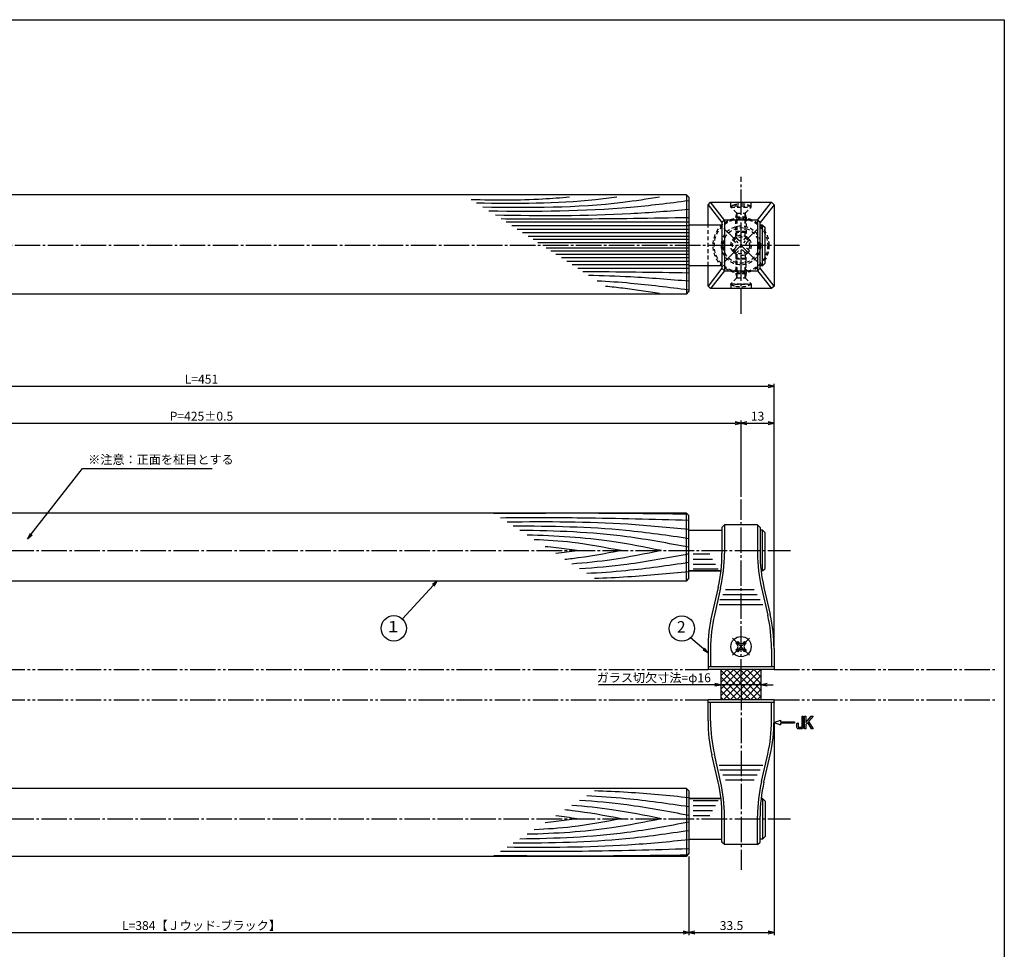
# Model space of a CAD drawing. Units: inches. Extents: x 149 to 956, y 125 to 685.
# Drawn here: x 568 to 956, y 319 to 685 of the extents above; entities that cross this region are included whole.
import ezdxf
from ezdxf.enums import TextEntityAlignment as Align

# ---------------------------------------------------------------- set-up
doc = ezdxf.new("R2010")
doc.units = ezdxf.units.IN
doc.header["$MEASUREMENT"] = 0
for name, pattern in [('CENS', [13, 10, -1, 1, -1]), ('HIDL', [4, 2.5, -1.5]), ('HIDS', [2.5, 1.5, -1]), ('PHAS', [15, 10, -1, 1, -1, 1, -1])]:
    doc.linetypes.add(name, pattern=pattern)
for name, color, linetype in [('02-実線-1', 7, 'Continuous'), ('03-細線', 1, 'Continuous'), ('04-破線-1', 5, 'HIDS'), ('06-中心線', 1, 'CENS'), ('07-2点鎖線', 2, 'PHAS'), ('08-ﾊｯﾁﾝｸﾞ', 2, 'Continuous'), ('09-文字', 4, 'Continuous'), ('10-寸法', 3, 'Continuous'), ('11-ﾈｼﾞ関連', 7, 'Continuous'), ('12-企業ﾏｰｸ', 9, 'Continuous'), ('図枠', 7, 'Continuous')]:
    doc.layers.add(name, color=color, linetype=linetype)
doc.styles.add('STD', font='TXT.shx', dxfattribs={"bigfont": 'bigfont.shx'})
doc.dimstyles.new('1：1', dxfattribs={"dimtxt": 3.5, "dimasz": 2.3, "dimexe": 1, "dimexo": 1, "dimgap": 1, "dimtad": 3, "dimdsep": 46, "dimtxsty": 'STD', "dimblk1": 'ARRI', "dimblk2": 'ARRI', "dimsah": 1, "dimcen": 0, "dimclrd": 3, "dimclre": 3, "dimclrt": 4, "dimadec": 0, "dimazin": 0, "dimtfac": 0.7, "dimtmove": 0, "dimatfit": 0, "dimldrblk": 'ARRI', "dimfxl": 0, "dimtvp": 1, "dimtolj": 1, "dimtzin": 0, "dimarcsym": 0})

# ---------------------------------------------------------------- blocks, each defined once
blk = doc.blocks.new('ARRI')
at = {"color": 0, "linetype": 'ByBlock'}
for p, q in [((0, 0), (-1, 0.21)), ((-1, -0.21), (0, 0)), ((0, 0), (-1, 0))]:
    blk.add_line(p, q, dxfattribs=at)
blk = doc.blocks.new('*D64')
at = {"layer": '10-寸法', "color": 3, "lineweight": -2}
for p, q in [((413.89, 438.41), (413.89, 541.8)), ((416.19, 540.8), (862.59, 540.8)), ((864.89, 438.41), (864.89, 541.8))]:
    blk.add_line(p, q, dxfattribs=at)
at = {"layer": 'Defpoints', "color": 0}
for p in [(864.89, 540.8), (413.89, 437.41), (864.89, 437.41)]:
    blk.add_point(p, dxfattribs=at)
at = {"layer": '10-寸法', "color": 3, "lineweight": -2, "xscale": 2.3, "yscale": 2.3, "zscale": 2.3, "rotation": 180}
blk.add_blockref('ARRI', (413.89, 540.8), dxfattribs=at)
at = {"layer": '10-寸法', "color": 3, "lineweight": -2, "xscale": 2.3, "yscale": 2.3, "zscale": 2.3}
blk.add_blockref('ARRI', (864.89, 540.8), dxfattribs=at)
at = {"layer": '10-寸法', "color": 4, "insert": (639.39, 543.55), "char_height": 3.5, "attachment_point": 5, "style": 'STD'}
blk.add_mtext('\\A1;L=451', dxfattribs=at)
blk = doc.blocks.new('*D65')
at = {"layer": '10-寸法', "color": 3, "lineweight": -2}
for p, q in [((426.89, 497.18), (426.89, 527.23)), ((429.19, 526.23), (849.59, 526.23)), ((851.89, 497.18), (851.89, 527.23))]:
    blk.add_line(p, q, dxfattribs=at)
at = {"layer": 'Defpoints', "color": 0}
for p in [(851.89, 526.23), (426.89, 496.18), (851.89, 496.18)]:
    blk.add_point(p, dxfattribs=at)
at = {"layer": '10-寸法', "color": 3, "lineweight": -2, "xscale": 2.3, "yscale": 2.3, "zscale": 2.3, "rotation": 180}
blk.add_blockref('ARRI', (426.89, 526.23), dxfattribs=at)
at = {"layer": '10-寸法', "color": 3, "lineweight": -2, "xscale": 2.3, "yscale": 2.3, "zscale": 2.3}
blk.add_blockref('ARRI', (851.89, 526.23), dxfattribs=at)
at = {"layer": '10-寸法', "color": 4, "insert": (639.39, 528.98), "char_height": 3.5, "attachment_point": 5, "style": 'STD'}
blk.add_mtext('\\A1;P=425±0.5', dxfattribs=at)
blk = doc.blocks.new('*D67')
at = {"layer": '10-寸法', "color": 3, "lineweight": -2}
for p, q in [((851.89, 497.18), (851.89, 527.23)), ((854.19, 526.23), (862.59, 526.23)), ((864.89, 438.41), (864.89, 527.23))]:
    blk.add_line(p, q, dxfattribs=at)
at = {"layer": 'Defpoints', "color": 0}
for p in [(864.89, 526.23), (851.89, 496.18), (864.89, 437.41)]:
    blk.add_point(p, dxfattribs=at)
at = {"layer": '10-寸法', "color": 3, "lineweight": -2, "xscale": 2.3, "yscale": 2.3, "zscale": 2.3, "rotation": 180}
blk.add_blockref('ARRI', (851.89, 526.23), dxfattribs=at)
at = {"layer": '10-寸法', "color": 3, "lineweight": -2, "xscale": 2.3, "yscale": 2.3, "zscale": 2.3}
blk.add_blockref('ARRI', (864.89, 526.23), dxfattribs=at)
at = {"layer": '10-寸法', "color": 4, "insert": (858.39, 528.98), "char_height": 3.5, "attachment_point": 5, "style": 'STD'}
blk.add_mtext('\\A1;13', dxfattribs=at)
blk = doc.blocks.new('*D68')
at = {"layer": '10-寸法', "color": 3, "lineweight": -2}
for p, q in [((841.59, 423.2), (795.75, 423.2)), ((859.89, 423.2), (843.89, 423.2)), ((862.19, 423.2), (864.49, 423.2))]:
    blk.add_line(p, q, dxfattribs=at)
at = {"layer": 'Defpoints', "color": 0}
for p in [(843.89, 423.2), (843.89, 423.2), (859.89, 423.2)]:
    blk.add_point(p, dxfattribs=at)
at = {"layer": '10-寸法', "color": 3, "lineweight": -2, "xscale": 2.3, "yscale": 2.3, "zscale": 2.3}
for p, rotation in [((843.89, 423.2), 359.9999999999968), ((859.89, 423.2), 179.9999999999968)]:
    blk.add_blockref('ARRI', p, dxfattribs=dict(at, rotation=rotation))
at = {"layer": '10-寸法', "color": 4, "insert": (817.52, 425.95), "char_height": 3.5, "attachment_point": 5, "style": 'STD'}
blk.add_mtext('\\A1;ガラス切欠寸法=φ16', dxfattribs=at)
blk = doc.blocks.new('*D74')
at = {"layer": '10-寸法', "color": 3, "lineweight": -2}
for p, q in [((447.39, 355.56), (447.39, 324.56)), ((831.39, 355.56), (831.39, 324.56)), ((449.69, 325.56), (829.09, 325.56))]:
    blk.add_line(p, q, dxfattribs=at)
at = {"layer": 'Defpoints', "color": 0}
for p in [(447.39, 356.56), (831.39, 356.56), (831.39, 325.56)]:
    blk.add_point(p, dxfattribs=at)
at = {"layer": '10-寸法', "color": 3, "lineweight": -2, "xscale": 2.3, "yscale": 2.3, "zscale": 2.3, "rotation": 180}
blk.add_blockref('ARRI', (447.39, 325.56), dxfattribs=at)
at = {"layer": '10-寸法', "color": 3, "lineweight": -2, "xscale": 2.3, "yscale": 2.3, "zscale": 2.3}
blk.add_blockref('ARRI', (831.39, 325.56), dxfattribs=at)
at = {"layer": '10-寸法', "color": 4, "insert": (639.39, 328.31), "char_height": 3.5, "attachment_point": 5, "style": 'STD'}
blk.add_mtext('\\A1;L=384【Ｊウッド-ブラック】', dxfattribs=at)
blk = doc.blocks.new('*D75')
at = {"layer": '10-寸法', "color": 3, "lineweight": -2}
for p, q in [((864.89, 407.99), (864.89, 324.56)), ((831.39, 355.56), (831.39, 324.56)), ((833.69, 325.56), (862.59, 325.56))]:
    blk.add_line(p, q, dxfattribs=at)
at = {"layer": 'Defpoints', "color": 0}
for p in [(864.89, 408.99), (831.39, 356.56), (864.89, 325.56)]:
    blk.add_point(p, dxfattribs=at)
at = {"layer": '10-寸法', "color": 3, "lineweight": -2, "xscale": 2.3, "yscale": 2.3, "zscale": 2.3, "rotation": 180}
blk.add_blockref('ARRI', (831.39, 325.56), dxfattribs=at)
at = {"layer": '10-寸法', "color": 3, "lineweight": -2, "xscale": 2.3, "yscale": 2.3, "zscale": 2.3}
blk.add_blockref('ARRI', (864.89, 325.56), dxfattribs=at)
at = {"layer": '10-寸法', "color": 4, "insert": (848.14, 328.31), "char_height": 3.5, "attachment_point": 5, "style": 'STD'}
blk.add_mtext('\\A1;33.5', dxfattribs=at)
blk = doc.blocks.new('A$C05AE586B')
at = {"layer": '12-企業ﾏｰｸ'}
for p, q in [((-0.03, -7.9), (2.47, -6.99)), ((2.47, -6.99), (2.47, -7.65)), ((2.47, -7.65), (7.97, -7.65)), ((7.97, -7.65), (7.97, -8.15)), ((12.01, -10.4), (12.01, -5.4)), ((12.01, -5.4), (12.55, -5.4)), ((12.55, -5.4), (12.55, -7.88)), ((12.55, -7.88), (14.61, -5.4)), ((15.35, -5.4), (13.61, -7.43)), ((13.61, -7.43), (15.42, -10.4)), ((14.61, -5.4), (15.35, -5.4)), ((-0.03, -7.9), (2.47, -8.81)), ((7.97, -8.15), (2.47, -8.15)), ((2.47, -8.15), (2.47, -8.81)), ((12.55, -10.4), (12.01, -10.4)), ((13.22, -7.88), (12.55, -8.67)), ((12.55, -8.67), (12.55, -10.4)), ((14.7, -10.4), (13.22, -7.88)), ((15.42, -10.4), (14.7, -10.4))]:
    blk.add_line(p, q, dxfattribs=at)
for points in [[(11.02, -9.7), (11.02, -9.7), (11.02, -5.4), (11.02, -5.4)], [(11.02, -5.4), (11.02, -5.4), (11.51, -5.4), (11.51, -5.4)], [(11.51, -5.4), (11.51, -5.4), (11.51, -9.21), (11.51, -9.21)], [(8.97, -8.21), (8.97, -8.21), (9.45, -8.04), (9.45, -8.04)], [(8.97, -9.21), (8.97, -9.21), (8.97, -8.21), (8.97, -8.21)], [(9.11, -10.15), (9.01, -9.99), (8.97, -9.68), (8.97, -9.21)], [(9.65, -10.4), (9.38, -10.4), (9.2, -10.32), (9.11, -10.15)], [(9.45, -8.04), (9.45, -8.04), (9.45, -9.7), (9.45, -9.7)], [(9.45, -9.7), (9.45, -9.7), (11.02, -9.7), (11.02, -9.7)], [(10.82, -10.4), (10.82, -10.4), (9.65, -10.4), (9.65, -10.4)]]:
    blk.add_open_spline(points, degree=3, dxfattribs=at)
blk.add_open_spline([(11.51, -9.21), (11.51, -9.67), (11.46, -9.99), (11.36, -10.15), (11.27, -10.32), (11.09, -10.4), (10.82, -10.4)], degree=3, knots=[9, 9, 9, 9, 10, 10, 10, 11, 11, 11, 11], dxfattribs=at)
blk.add_point((-0.03, 0.1), dxfattribs=at)
blk = doc.blocks.new('A$C7EB064E4')
at = {"layer": '06-中心線', "color": 1, "linetype": 'CENS'}
for p, q in [((3.27, -3.47), (-3.51, 3.32)), ((-3.51, -3.47), (3.27, 3.32))]:
    blk.add_line(p, q, dxfattribs=at)
at = {"layer": '11-ﾈｼﾞ関連', "color": 7, "linetype": 'Continuous'}
for p, q in [((-2.14, 1.24), (-1.43, 1.94)), ((-1.53, 0.64), (-2.14, 1.24)), ((-1.43, 1.94), (-0.83, 1.34)), ((0.59, 1.34), (1.19, 1.94)), ((1.19, 1.94), (1.9, 1.24)), ((1.9, 1.24), (1.29, 0.64)), ((-2.14, -1.38), (-1.53, -0.78)), ((-1.43, -2.09), (-2.14, -1.38)), ((-0.83, -1.49), (-1.43, -2.09)), ((1.19, -2.09), (0.59, -1.49)), ((1.9, -1.38), (1.19, -2.09)), ((1.29, -0.78), (1.9, -1.38))]:
    blk.add_line(p, q, dxfattribs=at)
blk.add_circle((-0.12, -0.07), 4, dxfattribs=at)
for centre, start, end in [((-2.24, -0.07), 315, 45), ((-0.12, 2.05), 225, 315), ((2, -0.07), 135, 225), ((-0.12, -2.19), 45, 135)]:
    blk.add_arc(centre, 1, start, end, dxfattribs=at)
blk = doc.blocks.new('A$C6A401E25')
at = {"layer": '06-中心線', "color": 1, "linetype": 'CENS'}
for p, q in [((6.6, -10.45), (-6.84, 2.98)), ((-6.84, -10.45), (6.6, 2.98))]:
    blk.add_line(p, q, dxfattribs=at)
at = {"layer": '11-ﾈｼﾞ関連', "color": 5, "linetype": 'HIDS'}
for p, q in [((-3.45, -1.54), (-2.31, -0.41)), ((-2.49, -2.5), (-3.45, -1.54)), ((-2.31, -0.41), (-1.36, -1.37)), ((1.12, -1.37), (2.07, -0.41)), ((2.07, -0.41), (3.2, -1.54)), ((3.2, -1.54), (2.25, -2.5)), ((-3.45, -5.93), (-2.49, -4.97)), ((-2.31, -7.06), (-3.45, -5.93)), ((-1.36, -6.1), (-2.31, -7.06)), ((2.07, -7.06), (1.12, -6.1)), ((3.2, -5.93), (2.07, -7.06)), ((2.25, -4.97), (3.2, -5.93))]:
    blk.add_line(p, q, dxfattribs=at)
blk.add_circle((-0.12, -3.74), 7, dxfattribs=at)
for centre, start, end in [((-3.73, -3.74), 315, 45), ((-0.12, -0.13), 225, 315), ((3.48, -3.74), 135, 225), ((-0.12, -7.34), 45, 135)]:
    blk.add_arc(centre, 1.75, start, end, dxfattribs=at)

msp = doc.modelspace()

# ---------------------------------------------------------------- hatches: boundary and pattern name
at = {"layer": '08-ﾊｯﾁﾝｸﾞ'}
h = msp.add_hatch(dxfattribs=at)
h.set_pattern_fill('NET', color=256, scale=15, angle=45, style=0)
h.set_pattern_definition([(45, (803.8954, 10.1846), (-1.325825, 1.325825), []), (135, (803.8954, 10.1846), (-1.325825, -1.325825), [])])
h.paths.add_polyline_path([(851.887, 429.201), (843.887, 429.201), (843.887, 417.201), (851.887, 417.201)])
h.paths.add_polyline_path([(859.887, 429.201), (851.887, 429.201), (851.887, 417.201), (859.887, 417.201)])

# ---------------------------------------------------------------- linework, layer by layer
at = {"layer": '02-実線-1'}
for p, q in [((830.387, 616.218), (448.387, 616.218)), ((830.387, 616.218), (831.387, 615.218)), ((831.387, 615.218), (831.387, 578.118)), ((838.887, 612.273), (839.887, 613.273)), ((839.887, 613.273), (863.887, 613.273)), ((863.887, 613.273), (864.887, 612.273)), ((838.887, 604.273), (838.887, 612.273)), ((864.887, 612.273), (864.887, 580.273)), ((845.387, 606.273), (844.387, 605.273)), ((844.387, 605.273), (844.387, 587.273)), ((858.387, 606.273), (845.387, 606.273)), ((859.387, 605.273), (858.387, 606.273)), ((859.387, 587.273), (859.387, 605.273)), ((844.387, 604.273), (831.387, 604.273)), ((860.387, 604.273), (859.387, 604.273)), ((860.387, 604.273), (859.387, 604.273)), ((860.387, 604.273), (861.387, 603.273)), ((860.387, 604.273), (861.387, 603.273)), ((861.387, 589.273), (861.387, 603.273)), ((861.387, 589.273), (861.387, 603.273)), ((844.387, 588.273), (831.387, 588.273)), ((838.887, 580.273), (838.887, 588.273)), ((844.387, 587.273), (845.387, 586.273)), ((845.387, 586.273), (858.387, 586.273)), ((858.387, 586.273), (859.387, 587.273)), ((860.387, 588.273), (859.387, 588.273)), ((860.387, 588.273), (859.387, 588.273)), ((860.387, 588.273), (861.387, 589.273)), ((860.387, 588.273), (861.387, 589.273)), ((830.387, 577.118), (831.387, 578.118)), ((839.887, 579.273), (838.887, 580.273)), ((863.887, 579.273), (839.887, 579.273)), ((864.887, 580.273), (863.887, 579.273)), ((830.387, 577.092), (448.387, 577.092)), ((830.387, 490.839), (448.387, 490.839)), ((830.387, 490.839), (831.387, 489.839)), ((831.387, 465.055), (831.387, 489.839)), ((845.387, 486.184), (844.387, 485.184)), ((844.387, 485.184), (844.387, 474.976)), ((858.387, 486.184), (845.387, 486.184)), ((858.387, 486.184), (859.387, 485.184)), ((859.387, 485.184), (859.387, 474.976)), ((831.387, 484.024), (844.387, 484.024)), ((860.387, 484.024), (859.387, 484.024)), ((860.387, 484.024), (861.387, 483.024)), ((861.387, 469.024), (861.387, 483.024)), ((831.387, 468.024), (843.983, 468.024)), ((843.983, 468.024), (831.387, 468.024)), ((843.983, 468.024), (831.387, 468.024)), ((860.387, 468.024), (859.791, 468.024)), ((860.387, 468.024), (861.387, 469.024)), ((830.387, 464.055), (448.387, 464.055)), ((830.387, 464.055), (831.387, 465.055)), ((842.869, 461.564), (840.405, 450.821)), ((860.905, 461.564), (863.369, 450.821)), ((838.887, 437.409), (838.887, 429.201)), ((864.887, 437.409), (864.887, 429.201)), ((864.887, 430.201), (838.887, 430.201)), ((864.887, 429.201), (838.887, 429.201)), ((838.887, 408.993), (838.887, 417.201)), ((864.887, 417.201), (838.887, 417.201)), ((864.887, 416.201), (838.887, 416.201)), ((864.887, 408.993), (864.887, 417.201)), ((842.869, 384.838), (840.405, 395.581)), ((860.905, 384.838), (863.369, 395.581)), ((830.387, 382.347), (448.387, 382.347)), ((830.387, 382.347), (831.387, 381.347)), ((831.387, 381.347), (831.387, 356.563)), ((831.387, 378.378), (843.502, 378.378)), ((843.502, 378.378), (831.387, 378.378)), ((843.983, 378.378), (831.387, 378.378)), ((860.387, 378.378), (859.791, 378.378)), ((860.387, 378.378), (861.387, 377.378)), ((861.387, 377.378), (861.387, 363.378)), ((844.387, 361.218), (844.387, 371.426)), ((859.387, 361.218), (859.387, 371.426)), ((831.387, 362.378), (844.387, 362.378)), ((845.387, 360.218), (844.387, 361.218)), ((858.387, 360.218), (859.387, 361.218)), ((860.387, 362.378), (859.387, 362.378)), ((860.387, 362.378), (861.387, 363.378)), ((858.387, 360.218), (845.387, 360.218)), ((830.387, 355.563), (448.387, 355.563))]:
    msp.add_line(p, q, dxfattribs=at)
for centre, start, end in [((784.387, 474.976), 347.08369, 0), ((919.387, 474.976), 180, 192.91631), ((898.887, 437.409), 167.08369, 180), ((804.887, 437.409), 0, 12.91631), ((898.887, 408.993), 180, 192.91631), ((804.887, 408.993), 347.08369, 0), ((784.387, 371.426), 0, 12.91631), ((919.387, 371.426), 167.08369, 180)]:
    msp.add_arc(centre, 60, start, end, dxfattribs=at)
at = {"layer": '03-細線'}
for p, q in [((830.387, 616.218), (830.387, 577.092)), ((845.387, 606.273), (839.887, 613.273)), ((858.387, 606.273), (863.887, 613.273)), ((838.887, 612.273), (844.387, 605.273)), ((864.887, 612.273), (859.387, 605.273)), ((845.387, 606.273), (845.387, 586.273)), ((858.387, 606.273), (858.387, 586.273)), ((860.387, 588.273), (860.387, 604.273)), ((844.387, 587.273), (838.887, 580.273)), ((845.387, 586.273), (839.887, 579.273)), ((858.387, 586.273), (863.887, 579.273)), ((864.887, 580.273), (859.387, 587.273)), ((833.053, 474.726), (839.55, 474.726)), ((833.053, 472.726), (840.705, 472.726)), ((833.053, 470.726), (841.859, 470.726)), ((833.053, 468.874), (842.929, 468.874)), ((844.684, 458.714), (858.256, 458.714)), ((845.838, 460.714), (857.102, 460.714)), ((843.315, 454.862), (860.48, 454.862)), ((843.529, 456.714), (859.411, 456.714)), ((843.315, 391.54), (860.48, 391.54)), ((843.529, 389.688), (859.411, 389.688)), ((844.684, 387.688), (858.256, 387.688)), ((845.838, 385.688), (857.102, 385.688)), ((833.053, 377.529), (842.929, 377.529)), ((833.053, 375.677), (841.859, 375.677)), ((833.053, 373.677), (840.705, 373.677)), ((833.053, 371.677), (839.55, 371.677))]:
    msp.add_line(p, q, dxfattribs=at)
at = {"layer": '03-細線', "color": 1, "linetype": 'Continuous'}
for p, q in [((831.387, 605.373), (759.411, 605.373)), ((831.387, 603.981), (761.568, 603.981)), ((831.387, 602.588), (763.725, 602.588)), ((831.387, 601.196), (765.882, 601.196)), ((831.387, 599.803), (768.039, 599.803)), ((831.387, 598.55), (769.981, 598.55)), ((831.387, 597.296), (771.922, 597.296)), ((831.387, 595.25), (775.092, 595.25)), ((831.387, 593.997), (777.033, 593.997)), ((831.387, 592.743), (778.975, 592.743)), ((831.387, 591.351), (781.132, 591.351)), ((831.387, 589.958), (783.289, 589.958)), ((831.387, 588.566), (785.446, 588.566)), ((831.387, 587.173), (787.603, 587.173))]:
    msp.add_line(p, q, dxfattribs=at)
at = {"layer": '03-細線', "color": 1}
for p, q in [((860.387, 588.273), (860.387, 604.273)), ((845.387, 486.184), (845.387, 474.976)), ((858.387, 486.184), (858.387, 474.976)), ((860.387, 468.024), (860.387, 484.024)), ((843.844, 461.341), (841.38, 450.597)), ((859.931, 461.341), (862.394, 450.597)), ((839.887, 437.409), (839.887, 430.201)), ((863.887, 437.409), (863.887, 430.201)), ((843.887, 429.201), (843.887, 417.201)), ((859.887, 417.201), (859.887, 429.201)), ((839.887, 408.993), (839.887, 416.201)), ((863.887, 408.993), (863.887, 416.201)), ((843.844, 385.062), (841.38, 395.805)), ((859.931, 385.062), (862.394, 395.805)), ((860.387, 378.378), (860.387, 362.378)), ((845.387, 360.218), (845.387, 371.426)), ((858.387, 360.218), (858.387, 371.426))]:
    msp.add_line(p, q, dxfattribs=at)
at = {"layer": '03-細線', "color": 1, "linetype": 'ByBlock'}
for p, q in [((830.387, 464.055), (830.387, 490.839)), ((830.387, 382.347), (830.387, 355.563))]:
    msp.add_line(p, q, dxfattribs=at)
at = {"layer": '03-細線', "color": 1}
for centre, radius, start, end in [((784.387, 474.976), 61, 347.08369, 0), ((919.387, 474.976), 61, 180, 192.91631), ((898.887, 437.409), 59, 167.08369, 180), ((804.887, 437.409), 59, 0, 12.91631), ((898.887, 408.993), 59, 180, 192.91631), ((804.887, 408.993), 59, 347.08369, 0), ((784.387, 371.426), 61, 0, 12.91631), ((919.387, 371.426), 61, 167.08369, 180)]:
    msp.add_arc(centre, radius, start, end, dxfattribs=at)
at = {"layer": '03-細線', "color": 1, "linetype": 'Continuous'}
msp.add_spline([(784.333, 615.273), (773.83, 614.479), (745.675, 614.24)], degree=3, dxfattribs=at)
for points, knots in [([(802.938, 615.273), (800.156, 614.909), (781.882, 612.519), (763.416, 612.68), (747.755, 612.898)], [0, 0, 0, 0, 7.9716046, 52.3618329, 52.3618329, 52.3618329, 52.3618329]), ([(819.819, 615.273), (814.999, 614.518), (792.005, 610.916), (768.686, 611.029), (750.24, 611.293)], [0, 0, 0, 0, 13.8567228, 66.1010891, 66.1010891, 66.1010891, 66.1010891]), ([(831.3, 613.861), (823.318, 612.837), (797.406, 609.553), (771.268, 609.562), (752.627, 609.753)], [0.5970661, 0.5970661, 0.5970661, 0.5970661, 21.9119825, 74.7867183, 74.7867183, 74.7867183, 74.7867183]), ([(831.387, 610.386), (823.731, 609.761), (798.365, 607.691), (772.91, 607.855), (755.132, 608.136)], [0, 0, 0, 0, 21.8256345, 72.3091961, 72.3091961, 72.3091961, 72.3091961]), ([(831.387, 607.183), (816.853, 606.938), (792.186, 606.523), (767.516, 606.62), (757.381, 606.684)], [0, 0, 0, 0, 41.3108262, 70.1147587, 70.1147587, 70.1147587, 70.1147587]), ([(831.387, 582.16), (823.731, 582.785), (810.553, 583.861), (797.351, 584.333), (791.817, 584.453)], [0, 0, 0, 0, 21.8256345, 37.564899, 37.564899, 37.564899, 37.564899]), ([(831.301, 578.687), (823.318, 579.71), (811.498, 581.207), (799.631, 582.02), (795.234, 582.247)], [0.5970661, 0.5970661, 0.5970661, 0.5970661, 21.9119825, 34.4382158, 34.4382158, 34.4382158, 34.4382158]), ([(819.819, 577.273), (814.999, 578.028), (807.926, 579.136), (800.822, 579.893), (798.557, 580.102)], [0, 0, 0, 0, 13.8567228, 20.3329377, 20.3329377, 20.3329377, 20.3329377]), ([(830.86, 490.367), (815.26, 490.556), (789.836, 490.86), (764.411, 490.659), (754.586, 490.574)], [0.5333424, 0.5333424, 0.5333424, 0.5333424, 47.8264875, 77.6117314, 77.6117314, 77.6117314, 77.6117314]), ([(831.387, 487.905), (817.377, 488.303), (792.656, 489.005), (767.926, 488.932), (757.212, 488.879)], [0, 0, 0, 0, 42.4873624, 74.9674125, 74.9674125, 74.9674125, 74.9674125]), ([(831.387, 484.317), (823.366, 485.097), (799.552, 487.415), (775.622, 487.404), (759.745, 487.244)], [0, 0, 0, 0, 24.4209685, 72.5019042, 72.5019042, 72.5019042, 72.5019042]), ([(831.387, 480.728), (823.12, 481.925), (800.195, 485.245), (777.035, 485.635), (762.21, 485.653)], [0, 0, 0, 0, 25.3035006, 70.163878, 70.163878, 70.163878, 70.163878]), ([(831.387, 477.328), (823.252, 478.866), (801.248, 483.026), (778.879, 483.829), (764.746, 484.015)], [0, 0, 0, 0, 25.0667849, 67.802474, 67.802474, 67.802474, 67.802474]), ([(820.542, 476.024), (814.066, 477.33), (796.61, 480.851), (778.852, 481.845), (767.643, 482.145)], [0, 0, 0, 0, 20.0023084, 53.9162143, 53.9162143, 53.9162143, 53.9162143]), ([(804.664, 476.024), (798.252, 477.236), (786.929, 479.377), (775.464, 480.134), (770.476, 480.316)], [0, 0, 0, 0, 19.7485113, 34.8775269, 34.8775269, 34.8775269, 34.8775269]), ([(787.274, 476.024), (784.567, 476.423), (780.386, 477.04), (776.186, 477.46), (774.704, 477.587)], [0, 0, 0, 0, 8.2904318, 12.8066727, 12.8066727, 12.8066727, 12.8066727]), ([(787.274, 476.024), (784.567, 475.625), (781.777, 475.213), (778.98, 474.89), (778.897, 474.88)], [0, 0, 0, 0, 8.2904318, 8.5442515, 8.5442515, 8.5442515, 8.5442515]), ([(804.664, 476.024), (798.252, 474.812), (790.903, 473.422), (783.495, 472.616), (782.549, 472.522)], [0, 0, 0, 0, 19.7485113, 22.6351683, 22.6351683, 22.6351683, 22.6351683]), ([(820.542, 476.024), (814.066, 474.718), (802.39, 472.363), (790.579, 471.138), (785.301, 470.746)], [0, 0, 0, 0, 20.0023084, 36.0630747, 36.0630747, 36.0630747, 36.0630747]), ([(831.387, 474.72), (823.252, 473.182), (808.966, 470.481), (794.527, 469.195), (788.291, 468.815)], [0, 0, 0, 0, 25.0667849, 44.0195659, 44.0195659, 44.0195659, 44.0195659]), ([(831.387, 471.32), (823.12, 470.123), (809.736, 468.184), (796.273, 467.245), (791.118, 466.991)], [0, 0, 0, 0, 25.3035006, 40.9617443, 40.9617443, 40.9617443, 40.9617443]), ([(831.387, 467.731), (823.366, 466.951), (810.972, 465.745), (798.547, 465.169), (794.161, 465.026)], [0, 0, 0, 0, 24.4209685, 37.7328688, 37.7328688, 37.7328688, 37.7328688]), ([(831.387, 378.671), (823.366, 379.451), (810.972, 380.657), (798.547, 381.233), (794.161, 381.376)], [0, 0, 0, 0, 24.4209685, 37.7328688, 37.7328688, 37.7328688, 37.7328688]), ([(831.387, 371.682), (823.252, 373.22), (808.966, 375.921), (794.527, 377.207), (788.291, 377.587)], [0, 0, 0, 0, 25.0667849, 44.0195659, 44.0195659, 44.0195659, 44.0195659]), ([(831.387, 375.082), (823.12, 376.279), (809.736, 378.218), (796.273, 379.157), (791.118, 379.412)], [0, 0, 0, 0, 25.3035006, 40.9617443, 40.9617443, 40.9617443, 40.9617443]), ([(804.664, 370.378), (798.252, 371.59), (790.903, 372.98), (783.495, 373.786), (782.549, 373.88)], [0, 0, 0, 0, 19.7485113, 22.6351683, 22.6351683, 22.6351683, 22.6351683]), ([(820.542, 370.378), (814.066, 371.684), (802.39, 374.039), (790.579, 375.264), (785.301, 375.657)], [0, 0, 0, 0, 20.0023084, 36.0630747, 36.0630747, 36.0630747, 36.0630747]), ([(831.387, 369.074), (823.252, 367.536), (801.248, 363.376), (778.879, 362.573), (764.746, 362.387)], [0, 0, 0, 0, 25.0667849, 67.802474, 67.802474, 67.802474, 67.802474]), ([(820.542, 370.378), (814.066, 369.072), (796.61, 365.552), (778.852, 364.557), (767.643, 364.257)], [0, 0, 0, 0, 20.0023084, 53.9162143, 53.9162143, 53.9162143, 53.9162143]), ([(804.664, 370.378), (798.252, 369.166), (786.929, 367.025), (775.464, 366.268), (770.476, 366.086)], [0, 0, 0, 0, 19.7485113, 34.8775269, 34.8775269, 34.8775269, 34.8775269]), ([(787.274, 370.378), (784.567, 369.979), (780.386, 369.362), (776.186, 368.943), (774.704, 368.815)], [0, 0, 0, 0, 8.2904318, 12.8066727, 12.8066727, 12.8066727, 12.8066727]), ([(787.274, 370.378), (784.567, 370.777), (781.777, 371.189), (778.98, 371.513), (778.897, 371.522)], [0, 0, 0, 0, 8.2904318, 8.5442515, 8.5442515, 8.5442515, 8.5442515]), ([(831.387, 365.674), (823.12, 364.477), (800.195, 361.157), (777.035, 360.767), (762.21, 360.749)], [0, 0, 0, 0, 25.3035006, 70.163878, 70.163878, 70.163878, 70.163878]), ([(831.387, 362.086), (823.366, 361.305), (799.552, 358.987), (775.622, 358.998), (759.745, 359.158)], [0, 0, 0, 0, 24.4209685, 72.5019042, 72.5019042, 72.5019042, 72.5019042]), ([(831.387, 358.497), (817.377, 358.099), (792.656, 357.397), (767.926, 357.47), (757.212, 357.523)], [0, 0, 0, 0, 42.4873624, 74.9674125, 74.9674125, 74.9674125, 74.9674125]), ([(830.86, 356.035), (815.26, 355.846), (789.836, 355.543), (764.411, 355.744), (754.586, 355.828)], [0.5333424, 0.5333424, 0.5333424, 0.5333424, 47.8264875, 77.6117314, 77.6117314, 77.6117314, 77.6117314])]:
    msp.add_open_spline(points, degree=3, knots=knots, dxfattribs=at)
msp.add_open_spline([(831.387, 585.363), (817.445, 585.598), (803.502, 585.833), (789.558, 585.911)], degree=3, dxfattribs=at)
at = {"layer": '04-破線-1'}
msp.add_line((838.887, 588.273), (838.887, 604.273), dxfattribs=at)
at = {"layer": '06-中心線', "linetype": 'CENS'}
for p, q in [((851.887, 569.273), (851.887, 623.273)), ((874.887, 596.273), (403.887, 596.273)), ((851.887, 423.201), (851.887, 496.184)), ((407.387, 476.024), (871.387, 476.024)), ((851.887, 423.201), (851.887, 350.218)), ((407.387, 370.378), (871.387, 370.378))]:
    msp.add_line(p, q, dxfattribs=at)
at = {"layer": '07-2点鎖線'}
for p, q in [((439.887, 429.201), (838.887, 429.201)), ((864.887, 429.201), (952.578, 429.201)), ((439.887, 417.201), (838.887, 417.201)), ((864.887, 417.201), (952.578, 417.201))]:
    msp.add_line(p, q, dxfattribs=at)
at = {"layer": '09-文字', "color": 3}
for centre in [(715.137, 445.417), (828.572, 445.335)]:
    msp.add_circle(centre, 5, dxfattribs=at)
at = {"layer": '10-寸法'}
msp.add_line((830.387, 355.563), (831.387, 356.563), dxfattribs=at)
at = {"layer": '11-ﾈｼﾞ関連', "color": 5, "linetype": 'HIDS'}
for p, q in [((847.887, 611.373), (847.887, 613.273)), ((855.887, 611.373), (855.887, 613.273)), ((855.887, 611.673), (847.887, 611.673)), ((847.887, 611.673), (847.887, 611.373)), ((847.887, 611.373), (855.887, 611.373)), ((850.12, 609.14), (847.887, 611.373)), ((849.887, 607.457), (850.237, 608.857)), ((850.201, 609.023), (853.573, 609.023)), ((850.237, 608.857), (850.237, 601.723)), ((850.237, 608.857), (850.237, 601.723)), ((850.237, 599.917), (850.237, 608.857)), ((853.537, 608.857), (853.537, 604.33)), ((853.537, 608.857), (853.537, 604.33)), ((853.537, 599.917), (853.537, 608.857)), ((853.887, 607.457), (853.537, 608.857)), ((853.654, 609.14), (855.887, 611.373)), ((848.856, 606.847), (849.887, 605.816)), ((848.856, 606.847), (849.887, 605.816)), ((849.887, 599.737), (849.887, 607.457)), ((853.887, 607.457), (849.887, 607.457)), ((853.887, 607.457), (853.887, 599.737)), ((853.887, 601.723), (849.887, 601.723)), ((850.237, 601.373), (849.887, 601.723)), ((853.537, 601.373), (850.237, 601.373)), ((853.887, 601.723), (853.537, 601.373)), ((849.887, 592.809), (849.887, 585.089)), ((850.237, 591.173), (849.887, 590.823)), ((853.887, 590.823), (849.887, 590.823)), ((850.237, 592.629), (850.237, 583.689)), ((853.537, 591.173), (850.237, 591.173)), ((850.237, 583.689), (850.237, 590.823)), ((850.237, 583.689), (850.237, 590.823)), ((853.537, 592.629), (853.537, 583.689)), ((853.887, 590.823), (853.537, 591.173)), ((853.887, 585.089), (853.887, 592.809)), ((848.856, 585.699), (849.887, 586.73)), ((848.856, 585.699), (849.887, 586.73)), ((853.537, 583.689), (853.537, 588.216)), ((853.537, 583.689), (853.537, 588.216)), ((850.12, 583.406), (847.887, 581.173)), ((849.887, 585.089), (850.237, 583.689)), ((853.887, 585.089), (849.887, 585.089)), ((850.201, 583.523), (853.573, 583.523)), ((853.887, 585.089), (853.537, 583.689)), ((853.654, 583.406), (855.887, 581.173)), ((847.887, 581.173), (855.887, 581.173)), ((847.887, 580.873), (847.887, 581.173)), ((847.887, 581.173), (847.887, 579.273)), ((855.887, 580.873), (847.887, 580.873)), ((855.887, 581.173), (855.887, 579.273))]:
    msp.add_line(p, q, dxfattribs=at)
at = {"layer": '11-ﾈｼﾞ関連', "color": 5, "linetype": 'HIDL'}
for p, q in [((853.887, 605.816), (854.919, 606.847)), ((853.887, 605.816), (854.919, 606.847)), ((853.887, 586.73), (854.919, 585.699)), ((853.887, 586.73), (854.919, 585.699))]:
    msp.add_line(p, q, dxfattribs=at)
at = {"layer": '11-ﾈｼﾞ関連', "color": 5, "linetype": 'HIDS'}
for radius in [11, 10.5, 7.7, 4, 3.375]:
    msp.add_circle((851.887, 596.273), radius, dxfattribs=at)
for centre, radius, start, end in [((851.887, 603.234), 9.339, 103.09144, 115.36077), ((851.887, 603.234), 9.339, 64.63923, 103.09144), ((849.837, 608.857), 0.4, 0, 45), ((853.937, 608.857), 0.4, 135, 180), ((849.837, 583.689), 0.4, 315, 0), ((853.937, 583.689), 0.4, 180, 225), ((851.887, 589.312), 9.339, 244.63923, 256.90856), ((851.887, 589.312), 9.339, 256.90856, 295.36077)]:
    msp.add_arc(centre, radius, start, end, dxfattribs=at)
at = {"layer": '図枠'}
msp.add_lwpolyline([(148.578, 685.201), (955.578, 685.201), (955.578, 125.201), (148.578, 125.201)], close=True, dxfattribs=at)

# ---------------------------------------------------------------- block references
at = {"layer": '04-破線-1'}
msp.add_blockref('A$C6A401E25', (852.009, 600.009), dxfattribs=at)
at = {"layer": '06-中心線', "color": 1, "linetype": 'CENS'}
msp.add_blockref('A$C7EB064E4', (852.007, 438.273), dxfattribs=at)
at = {"layer": '12-企業ﾏｰｸ'}
msp.add_blockref('A$C05AE586B', (864.916, 416.194), dxfattribs=at)

# ---------------------------------------------------------------- texts
at = {"layer": '09-文字', "color": 4, "style": 'STD'}
for s, p in [('１', (714.915, 445.5)), ('2', (828.35, 445.417))]:
    msp.add_text(s, height=4.5, dxfattribs=at).set_placement(p, align=Align.MIDDLE)
at = {"layer": '10-寸法', "color": 4, "insert": (594.788, 513.657), "char_height": 3.5, "attachment_point": 1, "style": 'STD'}
msp.add_mtext('※注意：正面を柾目とする', dxfattribs=at)

# ---------------------------------------------------------------- dimensions: what is measured, and where the dimension line sits
at = {"layer": '10-寸法'}
for base, p1, p2, text, picture, middle in [((864.887, 540.798), (413.887, 437.409), (864.887, 437.409), 'L=<>', '*D64', (639.387, 543.548)), ((851.887, 526.229), (426.887, 496.184), (851.887, 496.184), 'P=<>±0.5', '*D65', (639.387, 528.979))]:
    dim = msp.add_linear_dim(base=base, p1=p1, p2=p2, text=text, dimstyle='1：1', dxfattribs=at)
    dim.commit()
    dim.dimension.update_dxf_attribs({"geometry": picture, "text_midpoint": middle})
dim = msp.add_linear_dim(base=(864.887, 526.229), p1=(851.887, 496.184), p2=(864.887, 437.409), dimstyle='1：1', dxfattribs=at)
dim.commit()
dim.dimension.update_dxf_attribs({"geometry": '*D67', "text_midpoint": (858.387, 528.979)})
dim = msp.add_linear_dim(base=(843.887, 423.201), p1=(859.887, 423.201), p2=(843.887, 423.201), angle=180, text='ガラス切欠寸法=φ<>', dimstyle='1：1', dxfattribs=at)
dim.commit()
dim.dimension.update_dxf_attribs({"geometry": '*D68', "text_midpoint": (817.521, 425.951)})
dim = msp.add_linear_dim(base=(864.887, 325.557), p1=(831.387, 356.563), p2=(864.887, 408.993), dimstyle='1：1', override={"dimtmove": 1}, dxfattribs=at)
dim.commit()
dim.dimension.update_dxf_attribs({"geometry": '*D75', "text_midpoint": (848.137, 328.307)})
dim = msp.add_linear_dim(base=(831.387, 325.557), p1=(447.387, 356.563), p2=(831.387, 356.563), text='L=<>【Ｊウッド-ブラック】', dimstyle='1：1', override={"dimtmove": 1}, dxfattribs=at)
dim.commit()
dim.dimension.update_dxf_attribs({"geometry": '*D74', "text_midpoint": (639.387, 328.307)})

# ---------------------------------------------------------------- leaders
at = {"layer": '09-文字'}
for points in [[(732.283, 464.055), (718.519, 449.1)], [(838.887, 435.729), (832.031, 441.724)]]:
    msp.add_leader(points, dimstyle='1：1', dxfattribs=at)
at = {"layer": '10-寸法', "annotation_type": 0, "has_hookline": 1, "hookline_direction": 0, "text_width": 48.767}
msp.add_leader([(570.945, 480.717), (592.488, 508.407), (594.788, 508.407)], dimstyle='1：1', override={"dimgap": 0, "dimtad": 1}, dxfattribs=at)

doc.saveas('drawing.dxf')
